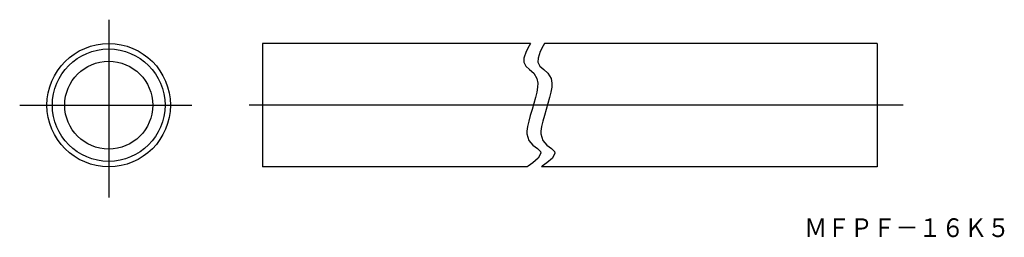
# Model space of a CAD drawing. Extents: x 1344 to 1527, y 367 to 408.
import ezdxf

# ---------------------------------------------------------------- set-up
doc = ezdxf.new("R2010")
doc.units = 0
doc.linetypes.add('CENTER', pattern=[0])
doc.layers.get('0').update_dxf_attribs({"linetype": 'CONTINUOUS'})
doc.layers.add('1', color=7, linetype='CONTINUOUS')

msp = doc.modelspace()

# ---------------------------------------------------------------- linework, layer by layer
at = {"color": 7, "linetype": 'CONTINUOUS'}
msp.add_circle((1360.23, 391.55), 8.2, dxfattribs=at)
at = {"layer": '1', "color": 1, "linetype": 'CENTER'}
for p, q in [((1360.23, 407.51), (1360.23, 374.34)), ((1343.64, 391.55), (1375.74, 391.55)), ((1508.25, 391.55), (1386.41, 391.55))]:
    msp.add_line(p, q, dxfattribs=at)
at = {"layer": '1', "color": 7, "linetype": 'CONTINUOUS'}
for p, q in [((1388.89, 403.05), (1388.89, 380.05)), ((1438.81, 403.05), (1388.89, 403.05)), ((1438.55, 402.62), (1438.02, 401.59)), ((1438.81, 403.05), (1438.55, 402.62)), ((1441.18, 402.62), (1440.65, 401.59)), ((1441.44, 403.05), (1441.18, 402.62)), ((1503.4, 403.05), (1441.44, 403.05)), ((1503.4, 403.05), (1503.4, 380.05)), ((1437.6, 400.35), (1437.57, 399.55)), ((1438.02, 401.59), (1437.6, 400.35)), ((1440.23, 400.35), (1440.19, 399.55)), ((1440.65, 401.59), (1440.23, 400.35)), ((1437.57, 399.55), (1437.96, 398.85)), ((1437.96, 398.85), (1438.66, 398.21)), ((1438.66, 398.21), (1439.44, 397.5)), ((1440.19, 399.55), (1440.58, 398.85)), ((1440.58, 398.85), (1441.29, 398.21)), ((1441.29, 398.21), (1442.06, 397.5)), ((1439.44, 397.5), (1440.03, 396.54)), ((1440.03, 396.54), (1440.19, 395.68)), ((1442.06, 397.5), (1442.65, 396.54)), ((1442.65, 396.54), (1442.82, 395.68)), ((1440.15, 394.9), (1439.99, 393.99)), ((1440.19, 395.68), (1440.15, 394.9)), ((1442.78, 394.9), (1442.62, 393.99)), ((1442.82, 395.68), (1442.78, 394.9)), ((1439.75, 392.97), (1439.44, 391.88)), ((1439.99, 393.99), (1439.75, 392.97)), ((1442.37, 392.97), (1442.07, 391.88)), ((1442.62, 393.99), (1442.37, 392.97)), ((1439.44, 391.88), (1439.11, 390.75)), ((1442.07, 391.88), (1441.74, 390.75)), ((1438.78, 389.64), (1438.49, 388.57)), ((1439.11, 390.75), (1438.78, 389.64)), ((1441.41, 389.64), (1441.12, 388.57)), ((1441.74, 390.75), (1441.41, 389.64)), ((1438.27, 387.58), (1438.14, 386.71)), ((1438.49, 388.57), (1438.27, 387.58)), ((1440.89, 387.58), (1440.76, 386.71)), ((1441.12, 388.57), (1440.89, 387.58)), ((1438.14, 386.71), (1438.12, 386.18)), ((1438.12, 386.18), (1438.49, 384.95)), ((1440.76, 386.71), (1440.75, 386.18)), ((1440.75, 386.18), (1441.12, 384.95)), ((1438.49, 384.95), (1439.26, 384.1)), ((1439.26, 384.1), (1440.1, 383.46)), ((1440.1, 383.46), (1440.67, 382.87)), ((1441.12, 384.95), (1441.89, 384.1)), ((1441.89, 384.1), (1442.73, 383.46)), ((1442.73, 383.46), (1443.3, 382.87)), ((1440.27, 381.65), (1439.26, 380.76)), ((1440.75, 382.58), (1440.27, 381.65)), ((1440.67, 382.87), (1440.75, 382.58)), ((1442.9, 381.65), (1441.89, 380.76)), ((1443.37, 382.58), (1442.9, 381.65)), ((1443.3, 382.87), (1443.37, 382.58)), ((1438.22, 380.05), (1388.89, 380.05)), ((1438.39, 380.16), (1438.22, 380.05)), ((1439.26, 380.76), (1438.39, 380.16)), ((1441.02, 380.16), (1440.85, 380.05)), ((1503.4, 380.05), (1440.85, 380.05)), ((1441.89, 380.76), (1441.02, 380.16))]:
    msp.add_line(p, q, dxfattribs=at)
for radius in [11.5, 10.5]:
    msp.add_circle((1360.23, 391.55), radius, dxfattribs=at)

# ---------------------------------------------------------------- texts
at = {"layer": '1', "color": 7, "linetype": 'CONTINUOUS', "width": 0.89167}
msp.add_text('ＭＦＰＦ－１６Ｋ５', height=3.5, dxfattribs=at).set_placement((1489.83, 366.93))

doc.saveas('drawing.dxf')
